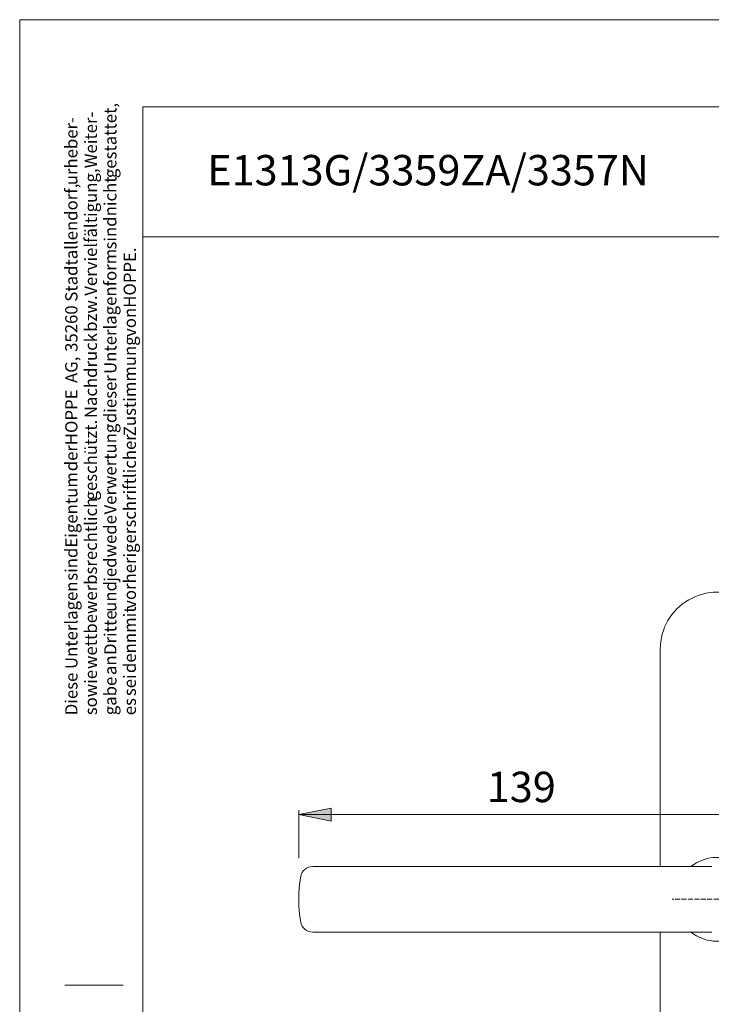
# Model space of a CAD drawing. Units: inches. Extents: x -105 to 315, y 0 to 297.
# Drawn here: x -105 to 1, y 146 to 297 of the extents above; entities that cross this region are included whole.
import ezdxf

# ---------------------------------------------------------------- set-up
doc = ezdxf.new("R2010")
doc.units = ezdxf.units.IN
doc.header["$MEASUREMENT"] = 0
doc.linetypes.add('AI-Linetype-11', pattern=[0.9906, 0.762, -0.2286])
doc.layers.add('Ebene 1', color=7, linetype='Continuous')

# ---------------------------------------------------------------- blocks, each defined once
blk = doc.blocks.new('block 14')
at = {"layer": 'Ebene 1', "color": 7, "insert": (-96.1, 190), "char_height": 1.8889, "attachment_point": 7, "rotation": 90}
blk.add_mtext('\\fArial|b0|i0|c0|p34;\\W1;Diese ', dxfattribs=at)
blk = doc.blocks.new('block 15')
at = {"layer": 'Ebene 1', "color": 7, "insert": (-96.1, 197.11), "char_height": 1.8889, "attachment_point": 7, "rotation": 90}
blk.add_mtext('\\fArial|b0|i0|c0|p34;\\W1;Unterlagen ', dxfattribs=at)
blk = doc.blocks.new('block 16')
at = {"layer": 'Ebene 1', "color": 7, "insert": (-96.1, 210.69), "char_height": 1.8889, "attachment_point": 7, "rotation": 90}
blk.add_mtext('\\fArial|b0|i0|c0|p34;\\W1;sind ', dxfattribs=at)
blk = doc.blocks.new('block 17')
at = {"layer": 'Ebene 1', "color": 7, "insert": (-96.1, 215.79), "char_height": 1.8889, "attachment_point": 7, "rotation": 90}
blk.add_mtext('\\fArial|b0|i0|c0|p34;\\W1;Eigentum ', dxfattribs=at)
blk = doc.blocks.new('block 18')
at = {"layer": 'Ebene 1', "color": 7, "insert": (-96.1, 227.53), "char_height": 1.8889, "attachment_point": 7, "rotation": 90}
blk.add_mtext('\\fArial|b0|i0|c0|p34;\\W1;der ', dxfattribs=at)
blk = doc.blocks.new('block 19')
at = {"layer": 'Ebene 1', "color": 7, "insert": (-96.1, 231.54), "char_height": 1.8889, "attachment_point": 7, "rotation": 90}
blk.add_mtext('\\fArial|b0|i0|c0|p34;\\W1;HOPPE ', dxfattribs=at)
blk = doc.blocks.new('block 20')
at = {"layer": 'Ebene 1', "color": 7, "insert": (-96.1, 241.11), "char_height": 1.8889, "attachment_point": 7, "rotation": 90}
blk.add_mtext('\\fArial|b0|i0|c0|p34;\\W1;AG, ', dxfattribs=at)
blk = doc.blocks.new('block 21')
at = {"layer": 'Ebene 1', "color": 7, "insert": (-96.1, 245.9), "char_height": 1.8889, "attachment_point": 7, "rotation": 90}
blk.add_mtext('\\fArial|b0|i0|c0|p34;\\W1;35260 ', dxfattribs=at)
blk = doc.blocks.new('block 22')
at = {"layer": 'Ebene 1', "color": 7, "insert": (-96.1, 253.62), "char_height": 1.8889, "attachment_point": 7, "rotation": 90}
blk.add_mtext('\\fArial|b0|i0|c0|p34;\\W1;Stadtallendorf, ', dxfattribs=at)
blk = doc.blocks.new('block 23')
at = {"layer": 'Ebene 1', "color": 7, "insert": (-96.1, 271.54), "char_height": 1.8889, "attachment_point": 7, "rotation": 90}
blk.add_mtext('\\fArial|b0|i0|c0|p34;\\W1;urheber-', dxfattribs=at)
blk = doc.blocks.new('block 24')
at = {"layer": 'Ebene 1', "color": 7, "insert": (-93.1, 190), "char_height": 1.8889, "attachment_point": 7, "rotation": 90}
blk.add_mtext('\\fArial|b0|i0|c0|p34;\\W1;sowie ', dxfattribs=at)
blk = doc.blocks.new('block 25')
at = {"layer": 'Ebene 1', "color": 7, "insert": (-93.1, 197.11), "char_height": 1.8889, "attachment_point": 7, "rotation": 90}
blk.add_mtext('\\fArial|b0|i0|c0|p34;\\W1;wettbewerbsrechtlich ', dxfattribs=at)
blk = doc.blocks.new('block 26')
at = {"layer": 'Ebene 1', "color": 7, "insert": (-93.1, 223.04), "char_height": 1.8889, "attachment_point": 7, "rotation": 90}
blk.add_mtext('\\fArial|b0|i0|c0|p34;\\W1;geschützt. ', dxfattribs=at)
blk = doc.blocks.new('block 27')
at = {"layer": 'Ebene 1', "color": 7, "insert": (-93.1, 235.7), "char_height": 1.8889, "attachment_point": 7, "rotation": 90}
blk.add_mtext('\\fArial|b0|i0|c0|p34;\\W1;Nachdruck ', dxfattribs=at)
blk = doc.blocks.new('block 28')
at = {"layer": 'Ebene 1', "color": 7, "insert": (-93.1, 248.98), "char_height": 1.8889, "attachment_point": 7, "rotation": 90}
blk.add_mtext('\\fArial|b0|i0|c0|p34;\\W1;bzw. ', dxfattribs=at)
blk = doc.blocks.new('block 29')
at = {"layer": 'Ebene 1', "color": 7, "insert": (-93.1, 254.54), "char_height": 1.8889, "attachment_point": 7, "rotation": 90}
blk.add_mtext('\\fArial|b0|i0|c0|p34;\\W1;Vervielfältigung, ', dxfattribs=at)
blk = doc.blocks.new('block 30')
at = {"layer": 'Ebene 1', "color": 7, "insert": (-93.1, 274.15), "char_height": 1.8889, "attachment_point": 7, "rotation": 90}
blk.add_mtext('\\fArial|b0|i0|c0|p34;\\W1;Weiter-', dxfattribs=at)
blk = doc.blocks.new('block 31')
at = {"layer": 'Ebene 1', "color": 7, "insert": (-90.1, 190), "char_height": 1.8889, "attachment_point": 7, "rotation": 90}
blk.add_mtext('\\fArial|b0|i0|c0|p34;\\W1;gabe ', dxfattribs=at)
blk = doc.blocks.new('block 32')
at = {"layer": 'Ebene 1', "color": 7, "insert": (-90.1, 196.18), "char_height": 1.8889, "attachment_point": 7, "rotation": 90}
blk.add_mtext('\\fArial|b0|i0|c0|p34;\\W1;an ', dxfattribs=at)
blk = doc.blocks.new('block 33')
at = {"layer": 'Ebene 1', "color": 7, "insert": (-90.1, 199.27), "char_height": 1.8889, "attachment_point": 7, "rotation": 90}
blk.add_mtext('\\fArial|b0|i0|c0|p34;\\W1;Dritte ', dxfattribs=at)
blk = doc.blocks.new('block 34')
at = {"layer": 'Ebene 1', "color": 7, "insert": (-90.1, 205.91), "char_height": 1.8889, "attachment_point": 7, "rotation": 90}
blk.add_mtext('\\fArial|b0|i0|c0|p34;\\W1;und ', dxfattribs=at)
blk = doc.blocks.new('block 35')
at = {"layer": 'Ebene 1', "color": 7, "insert": (-90.1, 210.54), "char_height": 1.8889, "attachment_point": 7, "rotation": 90}
blk.add_mtext('\\fArial|b0|i0|c0|p34;\\W1;jedwede ', dxfattribs=at)
blk = doc.blocks.new('block 36')
at = {"layer": 'Ebene 1', "color": 7, "insert": (-90.1, 220.89), "char_height": 1.8889, "attachment_point": 7, "rotation": 90}
blk.add_mtext('\\fArial|b0|i0|c0|p34;\\W1;Verwertung ', dxfattribs=at)
blk = doc.blocks.new('block 37')
at = {"layer": 'Ebene 1', "color": 7, "insert": (-90.1, 234.94), "char_height": 1.8889, "attachment_point": 7, "rotation": 90}
blk.add_mtext('\\fArial|b0|i0|c0|p34;\\W1;dieser ', dxfattribs=at)
blk = doc.blocks.new('block 38')
at = {"layer": 'Ebene 1', "color": 7, "insert": (-90.1, 242.51), "char_height": 1.8889, "attachment_point": 7, "rotation": 90}
blk.add_mtext('\\fArial|b0|i0|c0|p34;\\W1;Unterlagenform ', dxfattribs=at)
blk = doc.blocks.new('block 39')
at = {"layer": 'Ebene 1', "color": 7, "insert": (-90.1, 261.65), "char_height": 1.8889, "attachment_point": 7, "rotation": 90}
blk.add_mtext('\\fArial|b0|i0|c0|p34;\\W1;sind ', dxfattribs=at)
blk = doc.blocks.new('block 40')
at = {"layer": 'Ebene 1', "color": 7, "insert": (-90.1, 266.75), "char_height": 1.8889, "attachment_point": 7, "rotation": 90}
blk.add_mtext('\\fArial|b0|i0|c0|p34;\\W1;nicht ', dxfattribs=at)
blk = doc.blocks.new('block 41')
at = {"layer": 'Ebene 1', "color": 7, "insert": (-90.1, 272.62), "char_height": 1.8889, "attachment_point": 7, "rotation": 90}
blk.add_mtext('\\fArial|b0|i0|c0|p34;\\W1;gestattet,', dxfattribs=at)
blk = doc.blocks.new('block 42')
at = {"layer": 'Ebene 1', "color": 7, "insert": (-87.1, 190), "char_height": 1.8889, "attachment_point": 7, "rotation": 90}
blk.add_mtext('\\fArial|b0|i0|c0|p34;\\W1;es ', dxfattribs=at)
blk = doc.blocks.new('block 43')
at = {"layer": 'Ebene 1', "color": 7, "insert": (-87.1, 192.94), "char_height": 1.8889, "attachment_point": 7, "rotation": 90}
blk.add_mtext('\\fArial|b0|i0|c0|p34;\\W1;sei ', dxfattribs=at)
blk = doc.blocks.new('block 44')
at = {"layer": 'Ebene 1', "color": 7, "insert": (-87.1, 196.49), "char_height": 1.8889, "attachment_point": 7, "rotation": 90}
blk.add_mtext('\\fArial|b0|i0|c0|p34;\\W1;denn ', dxfattribs=at)
blk = doc.blocks.new('block 45')
at = {"layer": 'Ebene 1', "color": 7, "insert": (-87.1, 202.67), "char_height": 1.8889, "attachment_point": 7, "rotation": 90}
blk.add_mtext('\\fArial|b0|i0|c0|p34;\\W1;mit ', dxfattribs=at)
blk = doc.blocks.new('block 46')
at = {"layer": 'Ebene 1', "color": 7, "insert": (-87.1, 206.37), "char_height": 1.8889, "attachment_point": 7, "rotation": 90}
blk.add_mtext('\\fArial|b0|i0|c0|p34;\\W1;vorheriger ', dxfattribs=at)
blk = doc.blocks.new('block 47')
at = {"layer": 'Ebene 1', "color": 7, "insert": (-87.1, 218.88), "char_height": 1.8889, "attachment_point": 7, "rotation": 90}
blk.add_mtext('\\fArial|b0|i0|c0|p34;\\W1;schriftlicher ', dxfattribs=at)
blk = doc.blocks.new('block 48')
at = {"layer": 'Ebene 1', "color": 7, "insert": (-87.1, 232.92), "char_height": 1.8889, "attachment_point": 7, "rotation": 90}
blk.add_mtext('\\fArial|b0|i0|c0|p34;\\W1;Zustimmung ', dxfattribs=at)
blk = doc.blocks.new('block 49')
at = {"layer": 'Ebene 1', "color": 7, "insert": (-87.1, 248.2), "char_height": 1.8889, "attachment_point": 7, "rotation": 90}
blk.add_mtext('\\fArial|b0|i0|c0|p34;\\W1;von ', dxfattribs=at)
blk = doc.blocks.new('block 50')
at = {"layer": 'Ebene 1', "color": 7, "insert": (-87.1, 252.68), "char_height": 1.8889, "attachment_point": 7, "rotation": 90}
blk.add_mtext('\\fArial|b0|i0|c0|p34;\\W1;HOPPE.', dxfattribs=at)
blk = doc.blocks.new('block 58')
at = {"layer": 'Ebene 1', "color": 7, "insert": (-76.13, 271.51), "char_height": 4.6779, "attachment_point": 7}
blk.add_mtext('\\fArial|b0|i0|c0|p34;\\W1;E1313G/3359ZA/3357N', dxfattribs=at)
blk = doc.blocks.new('block 126')
at = {"layer": 'Ebene 1', "color": 7, "insert": (-33.07, 176.63), "char_height": 4.6779, "attachment_point": 7}
blk.add_mtext('\\fArial|b0|i0|c0|p34;\\W1;139', dxfattribs=at)
blk = doc.blocks.new('block 125')
at = {"layer": 'Ebene 1'}
h = blk.add_hatch(color=7, dxfattribs=at)
edge = h.paths.add_edge_path()
edge.add_spline(control_points=[(-62.03, 174.71), (-62.03, 174.71), (-57.03, 175.71), (-57.03, 175.71), (-57.03, 175.71), (-62.03, 174.71), (-62.03, 174.71), (-62.03, 174.71), (-62.03, 174.71), (-62.03, 174.71)], knot_values=[0, 0, 0, 0, 1, 1, 1, 2, 2, 2, 3, 3, 3, 3], degree=3, periodic=1)
h.paths.add_polyline_path([(-57.03, 175.71), (-57.03, 173.71), (-62.03, 174.71)])
blk.add_hatch(color=7, dxfattribs=at).paths.add_polyline_path([(-57.03, 175.71), (-57.03, 173.71), (-62.03, 174.71)])
at = {"layer": 'Ebene 1', "color": 7, "lineweight": 9}
for points in [[(-6.36, 166.73), (-6.36, 200.18)], [(-57.03, 175.71), (-57.03, 175.71), (-57.03, 173.71), (-62.03, 174.71), (-57.03, 175.71)], [(-62.03, 174.71), (-57.03, 175.71)], [(-57.03, 175.71), (-57.03, 173.71), (-62.03, 174.71), (-57.03, 175.71)], [(-62.03, 168.03), (-62.03, 175.39)], [(-62.03, 174.71), (7.34, 174.71)], [(-57.5, 166.73), (-59.86, 166.73)], [(-57.5, 166.73), (-49.56, 166.73)], [(-49.56, 166.73), (-12.66, 166.73)], [(1.56, 166.73), (0.31, 166.73), (-1.21, 166.73), (-2.72, 166.73), (-4.16, 166.73), (-5.72, 166.73), (-7.6, 166.73), (-8.68, 166.73), (-9.85, 166.73), (-11.17, 166.73), (-12.66, 166.73)], [(-12.66, 156.63), (-11.17, 156.63), (-9.85, 156.63), (-8.68, 156.63), (-7.6, 156.63), (-5.72, 156.63), (-4.16, 156.63), (-2.72, 156.63), (-1.21, 156.63), (0.31, 156.63), (1.56, 156.63)], [(-57.5, 156.63), (-59.86, 156.63)], [(-57.5, 156.63), (-49.56, 156.63)], [(-49.56, 156.63), (-12.66, 156.63)], [(-6.36, 93.18), (-6.36, 156.63)]]:
    blk.add_lwpolyline(points, dxfattribs=at)
at = {"layer": 'Ebene 1', "color": 7, "linetype": 'AI-Linetype-11', "lineweight": 9}
blk.add_lwpolyline([(9.57, 161.68), (-4.51, 161.68)], dxfattribs=at)
at = {"layer": 'Ebene 1', "color": 7, "lineweight": 9}
for points, knots in [([(11.14, 200.18), (11.14, 203.31), (9.48, 206.2), (6.77, 207.76), (4.06, 209.32), (0.73, 209.32), (-1.98, 207.76), (-4.69, 206.2), (-6.36, 203.31), (-6.36, 200.18)], [0, 0, 0, 0, 1, 1, 1, 2, 2, 2, 3, 3, 3, 3]), ([(-62.03, 174.71), (-62.03, 174.71), (-57.03, 175.71), (-57.03, 175.71), (-57.03, 175.71), (-62.03, 174.71), (-62.03, 174.71), (-62.03, 174.71), (-62.03, 174.71), (-62.03, 174.71)], [0, 0, 0, 0, 1, 1, 1, 2, 2, 2, 3, 3, 3, 3]), ([(8.84, 161.68), (8.84, 164.14), (7.44, 166.39), (5.23, 167.47), (3.02, 168.56), (0.39, 168.29), (-1.56, 166.78)], [0, 0, 0, 0, 1, 1, 1, 2, 2, 2, 2]), ([(-1.56, 156.58), (0.39, 155.07), (3.02, 154.81), (5.23, 155.89), (7.44, 156.97), (8.84, 159.22), (8.84, 161.68)], [0, 0, 0, 0, 1, 1, 1, 2, 2, 2, 2])]:
    blk.add_open_spline(points, degree=3, knots=knots, dxfattribs=at)
for points in [[(-59.88, 166.72), (-60.8, 166.74), (-61.6, 166.06), (-61.73, 165.15)], [(-61.73, 165.19), (-62.13, 162.87), (-62.13, 160.49), (-61.73, 158.17)], [(-61.72, 158.22), (-61.59, 157.29), (-60.79, 156.61), (-59.86, 156.64)]]:
    blk.add_open_spline(points, degree=3, dxfattribs=at)
at = {"layer": 'Ebene 1'}
blk.add_blockref('block 126', (0, 0), dxfattribs=at)
blk = doc.blocks.new('block 111')
at = {"layer": 'Ebene 1'}
blk.add_blockref('block 125', (0, 0), dxfattribs=at)
blk = doc.blocks.new('block 2')
at = {"layer": 'Ebene 1', "color": 7, "lineweight": 9}
for points in [[(-105, 0), (315, 0), (315, 297), (-105, 297), (-105, 0)], [(-86.04, 283.6), (-86.04, 92.6)], [(-86.04, 283.6), (98.96, 283.6)], [(-86.04, 263.6), (98.96, 263.6)], [(-98.04, 148.5), (-89.04, 148.5)]]:
    blk.add_lwpolyline(points, dxfattribs=at)
at = {"layer": 'Ebene 1'}
for name in ['block 41', 'block 23', 'block 30', 'block 58', 'block 29', 'block 40', 'block 22', 'block 39', 'block 38', 'block 50', 'block 28', 'block 21', 'block 49', 'block 27', 'block 48', 'block 20', 'block 37', 'block 19', 'block 26', 'block 36', 'block 47', 'block 18', 'block 17', 'block 25', 'block 111', 'block 35', 'block 46', 'block 16', 'block 15', 'block 34', 'block 33', 'block 45', 'block 44', 'block 32', 'block 14', 'block 24', 'block 31', 'block 43', 'block 42']:
    blk.add_blockref(name, (0, 0), dxfattribs=at)

msp = doc.modelspace()

# ---------------------------------------------------------------- block references
at = {"layer": 'Ebene 1'}
msp.add_blockref('block 2', (0, 0), dxfattribs=at)

doc.saveas('drawing.dxf')
